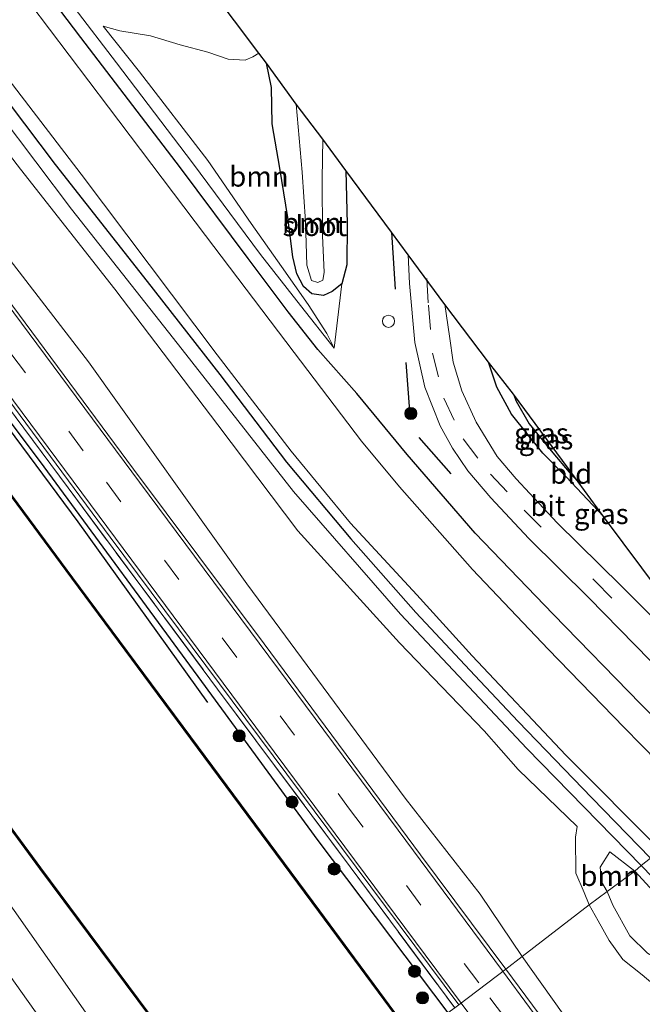
# Model space of a CAD drawing. Units: metres. Extents: x 170000 to 172608, y 393748 to 397241.
# Drawn here: x 170483 to 170560, y 396443 to 396565 of the extents above; entities that cross this region are included whole.
import ezdxf
from ezdxf.enums import TextEntityAlignment as Align

# ---------------------------------------------------------------- set-up
doc = ezdxf.new("R2010")
doc.units = ezdxf.units.M
doc.linetypes.add('IE-TERREINAFSCHEIDING', pattern=[10, 8, -2])
doc.linetypes.add('VW-3-9_STREEP', pattern=[12, 3, -9])
doc.layers.get('0').update_dxf_attribs({"lineweight": 25})
for name, color, linetype in [('B-ME-GC-DAMWAND-GV-B6', 10, 'Continuous'), ('B-ME-GC-DAMWAND-L-B1', 10, 'Continuous'), ('B-ME-GR-BOMENRIJ-L-B1', 10, 'Continuous'), ('B-ME-GW-INSTEEKWATERGANG-L-B1', 10, 'Continuous'), ('B-ME-GW-WATERGANG-GREPPEL-L-B1', 10, 'Continuous'), ('B-ME-IE-TERREINAFSCHEIDING-SCHRIKHEK-L-B1', 10, 'Continuous'), ('B-ME-KG-KADASTRAAL-OPNAMEDTMGRENS-L-B1', 10, 'Continuous'), ('B-ME-OB-BESCHOEIING-GV-B6', 10, 'Continuous')]:
    doc.layers.add(name, color=color, linetype=linetype)
for name, color, linetype, lineweight in [('B-ME-GR-BOOM-GV-B6', 93, 'Continuous', 18), ('B-ME-GR-BOOM-S-B1', 93, 'Continuous', 18), ('B-ME-GW-KRUINLIJN-L-B1', 93, 'Continuous', 18), ('B-ME-GW-TEENLIJN-L-B1', 93, 'Continuous', 18), ('B-ME-IE-GRASLAND-GV-B6', 93, 'Continuous', 18), ('B-ME-IE-GRONDWERKLIJN-GROND_INGERICHT-GV-B6', 253, 'Continuous', 18), ('B-ME-IE-HULPGEOMETRIE-L-B1', 53, 'Continuous', 18), ('B-ME-IE-INRICHTINGSELEMENT-S-B1', 253, 'Continuous', 18), ('B-ME-IE-TERREINAFSCHEIDING-RASTERHEKWERK-L-B1', 8, 'IE-TERREINAFSCHEIDING', 18), ('B-ME-OB-WATERLIJN-L-B1', 133, 'OB-WATERLIJN', 18), ('B-ME-OG-WATER-GV-B6', 153, 'Continuous', 18), ('B-ME-VH-VERH_SOORT-BITUMEN-GV-B6', 8, 'IE-TERREINAFSCHEIDING-NATUURLIJK-HOUTWAL', 18), ('B-ME-VH-VERH_SOORT-ONVERHARD-GV-B6', 8, 'Continuous', 18), ('B-ME-VW-MARKERING-39STREEP-015-L-B1', 255, 'VW-3-9_STREEP', 18), ('B-ME-VW-MARKERING-STREEP-015-L-B1', 7, 'Continuous', 18)]:
    doc.layers.add(name, color=color, linetype=linetype, lineweight=lineweight)
doc.styles.add('NLCS-ISO', font='NLCS-ISO.TTF')
doc.linetypes.add('IE-TERREINAFSCHEIDING-NATUURLIJK-HOUTWAL', pattern='A,7,-1.5,[67,NLCS.SHX,S=0.75,R=45,X=0,Y=0],-1.5,7,-1.5,[70,NLCS.SHX,S=0.75,R=0,X=0,Y=0],-1.5', length=20)
doc.linetypes.add('OB-WATERLIJN', pattern='A,10,[32,NLCS.SHX,S=2,R=0,X=0,Y=0],-12', length=22)

# ---------------------------------------------------------------- blocks, each defined once
blk = doc.blocks.new('dtb')
blk.add_circle((0, 0), 0.75)
blk = doc.blocks.new('boom')
h = blk.add_hatch(color=256)
edge = h.paths.add_edge_path()
edge.add_arc((0, 0), 0.75, 0, 360)
blk.add_circle((0, 0), 0.75)

msp = doc.modelspace()

# ---------------------------------------------------------------- linework, layer by layer
at = {"layer": 'B-ME-GC-DAMWAND-GV-B6'}
for points in [[(170531.624, 396438.877, 12.88), (170519.919, 396454.732, 12.88), (170504.874, 396474.976, 12.88), (170489.356, 396495.925, 12.88), (170473.799, 396516.91, 12.88), (170458.03, 396538.13, 12.88), (170442.665, 396559.024, 12.88), (170427.733, 396579.106, 12.88), (170412.357, 396599.841, 12.88), (170396.767, 396620.807, 12.88), (170380.382, 396642.924, 12.88)], [(170380.462, 396642.984, 13.149), (170396.847, 396620.867, 13.133), (170412.437, 396599.901, 13.137), (170427.813, 396579.166, 13.116), (170442.745, 396559.084, 13.088), (170458.11, 396538.19, 13.071), (170473.879, 396516.97, 13.092), (170489.436, 396495.985, 13.165), (170504.954, 396475.036, 13.133), (170519.999, 396454.792, 13.051), (170531.704, 396438.937, 13.002), (170531.624, 396438.877, 12.88)]]:
    msp.add_polyline3d(points, dxfattribs=at)
at = {"layer": 'B-ME-GC-DAMWAND-L-B1'}
msp.add_polyline3d([(170312.131, 396734.842, 13.014), (170323.448, 396719.514, 13.063), (170332.256, 396707.604, 13.088), (170347.656, 396687.077, 13.1), (170364.386, 396664.665, 13.137), (170380.422, 396642.954, 13.149), (170396.807, 396620.837, 13.133), (170412.397, 396599.871, 13.137), (170427.773, 396579.136, 13.116), (170442.705, 396559.054, 13.088), (170458.07, 396538.16, 13.071), (170473.839, 396516.94, 13.092), (170489.396, 396495.955, 13.165), (170504.914, 396475.006, 13.133), (170519.959, 396454.762, 13.051), (170531.664, 396438.907, 13.002)], dxfattribs=at)
at = {"layer": 'B-ME-GR-BOMENRIJ-L-B1'}
msp.add_line((170528.896, 396538.733, 14.102), (170529.357, 396531.682, 14.102), dxfattribs=at)
msp.add_polyline3d([(170465.287, 396536.369, 14.793), (170471.026, 396528.529, 14.806), (170490.084, 396502.898, 14.789), (170506.123, 396480.56, 14.859)], dxfattribs=at)
at = {"layer": 'B-ME-GR-BOOM-GV-B6'}
for points in [[(170553.332, 396455.536, 14.271), (170552.747, 396457.047, 14.38), (170551.686, 396459.466, 14.327), (170551.667, 396463.892, 14.266), (170551.86, 396465.227, 14.184), (170544.571, 396472.262, 14.384), (170540.367, 396477.074, 14.519), (170529.873, 396487.923, 14.642), (170517.306, 396501.791, 14.499), (170507.415, 396514.919, 14.519), (170494.661, 396531.695, 14.388), (170483.005, 396546.527, 14.621), (170469.775, 396563.65, 14.711), (170455.197, 396583.038, 14.716), (170440.109, 396603.453, 14.646), (170423.769, 396624.76, 14.613), (170408.107, 396645.814, 14.621)], [(170408.107, 396645.814, 14.621), (170423.769, 396624.76, 14.613), (170440.109, 396603.453, 14.646), (170455.197, 396583.038, 14.716), (170469.775, 396563.65, 14.711), (170483.005, 396546.527, 14.621), (170494.661, 396531.695, 14.388), (170507.415, 396514.919, 14.519), (170517.306, 396501.791, 14.499), (170529.873, 396487.923, 14.642), (170540.367, 396477.074, 14.519), (170544.571, 396472.262, 14.384), (170551.86, 396465.227, 14.184), (170551.667, 396463.892, 14.266), (170551.686, 396459.466, 14.327), (170552.747, 396457.047, 14.38), (170553.332, 396455.536, 14.271), (170545.054, 396449.132, 14.966)], [(170503.185, 396417.301, 15.064), (170493.889, 396429.556, 15.125), (170481.635, 396446.833, 15.194), (170469.058, 396463.667, 15.161), (170456.726, 396481.097, 15.104), (170448.8139, 396491.6933, 15.064), (170443.83, 396498.368, 15.039), (170432.743, 396514.793, 14.924), (170421.036, 396530.653, 14.887), (170410.939, 396543.601, 14.941), (170402.735, 396554.02, 14.928), (170391.479, 396569.68, 14.99), (170383.815, 396581.231, 14.953), (170376.244, 396591.452, 14.981), (170363.659, 396607.371, 14.981), (170351.342, 396623.789, 15.047), (170339.037, 396640.642, 15.116)], [(170545.054, 396449.132, 14.966), (170539.86, 396456.88, 15.026), (170530.593, 396468.733, 14.936), (170510.975, 396495.248, 15.014), (170491.381, 396522.703, 14.855), (170475.831, 396542.791, 14.936), (170471.144, 396549.267, 15.006), (170470.082, 396552.516, 14.953), (170469.98, 396554.965, 14.867), (170468.739, 396557.54, 14.855), (170465.636, 396561.277, 14.887), (170459.306, 396567.733, 14.928), (170449.69, 396579.492, 14.99), (170437.477, 396595.719, 15.002), (170422.728, 396615.509, 14.949), (170404.457, 396640.238, 14.896)], [(170446.665, 396512.376, 12.756), (170445.477, 396511.324, 12.756), (170444.591, 396512.447, 13.615), (170444.513, 396512.385, 13.615), (170445.399, 396511.262, 12.756), (170450.536, 396504.761, 12.756), (170451.214, 396503.903, 13.615), (170451.292, 396503.965, 13.615), (170450.614, 396504.823, 12.756), (170451.76, 396505.455, 12.756), (170468.648, 396482.78, 13.218), (170485.388, 396460.049, 13.235), (170503.581, 396435.618, 13.263), (170511.977, 396423.827, 12.957), (170506.593, 396419.565, 14.72), (170493.254, 396439.1, 14.977), (170476.634, 396462.694, 14.736), (170455.368, 396491.5, 14.642), (170429.38, 396527.031, 14.556), (170399.685, 396567.473, 14.335), (170371.414, 396605.786, 14.302), (170348.069, 396638.555, 14.531)], [(170348.069, 396638.555, 14.531), (170371.414, 396605.786, 14.302), (170399.685, 396567.473, 14.335), (170429.38, 396527.031, 14.556), (170455.368, 396491.5, 14.642), (170476.634, 396462.694, 14.736), (170493.254, 396439.1, 14.977), (170506.593, 396419.565, 14.72), (170503.185, 396417.301, 15.064)], [(170418.43, 396634.17, 13.538), (170432.481, 396615.247, 13.538), (170446.315, 396597.663, 13.448), (170460.665, 396578.889, 13.366), (170476.013, 396559.149, 13.308), (170489.291, 396541.558, 13.12), (170502.994, 396524.206, 13.039), (170516.772, 396506.663, 13.014), (170530.005, 396491.485, 12.998), (170545.658, 396474.873, 12.998), (170559.784, 396460.393, 12.998), (170558.998, 396459.718, 13.702), (170555.922, 396462.108, 14), (170554.696, 396460.194, 13.893), (170554.891, 396458.378, 13.771), (170555.571, 396457.171, 13.743), (170553.332, 396455.536, 14.271)], [(170521.814, 396524.362, 13.423), (170517.645, 396529.66, 13.133), (170512.677, 396535.954, 13.12), (170504.261, 396547.323, 13.259), (170494.86, 396559.672, 13.243), (170484.406, 396573.409, 13.313)], [(170506.447, 396568.906, 15.018), (170512.475, 396560.851, 13.844), (170511.718, 396560.402, 13.914), (170510.781, 396559.985, 13.955), (170508.687, 396560.12, 13.955), (170506.15, 396560.981, 13.852), (170502.725, 396561.903, 13.758), (170499.076, 396563.019, 13.709), (170495.26, 396563.646, 13.726), (170493.23, 396564.214, 13.726), (170497.728, 396558.556, 13.787), (170506.162, 396547.607, 13.881), (170511.546, 396539.791, 13.718), (170515.269, 396534.491, 13.403), (170518.584, 396529.794, 13.472), (170520.878, 396526.196, 13.448), (170521.814, 396524.362, 13.423)], [(170521.814, 396524.362, 13.423), (170520.878, 396526.196, 13.448), (170518.584, 396529.794, 13.472), (170515.269, 396534.491, 13.403), (170511.546, 396539.791, 13.718), (170506.162, 396547.607, 13.881), (170497.728, 396558.556, 13.787), (170493.23, 396564.214, 13.726), (170495.26, 396563.646, 13.726), (170499.076, 396563.019, 13.709), (170502.725, 396561.903, 13.758), (170506.15, 396560.981, 13.852), (170508.687, 396560.12, 13.955), (170510.781, 396559.985, 13.955), (170511.718, 396560.402, 13.914), (170512.475, 396560.851, 13.844), (170513.424, 396559.612, 13.812), (170514.045, 396556.634, 13.918), (170514.111, 396552.131, 13.893), (170515.082, 396546.628, 13.84), (170516.055, 396540.562, 13.542), (170516.67, 396535.658, 13.448), (170517.177, 396533.582, 13.448), (170517.997, 396532.015, 13.448), (170519.031, 396531.097, 13.497), (170520.474, 396530.904, 13.493), (170521.542, 396531.389, 13.554), (170522.735, 396532.335, 13.636), (170521.814, 396524.362, 13.423)], [(170522.735, 396532.335, 13.636), (170521.542, 396531.389, 13.554), (170520.474, 396530.904, 13.493), (170519.031, 396531.097, 13.497), (170517.997, 396532.015, 13.448), (170517.177, 396533.582, 13.448), (170516.67, 396535.658, 13.448), (170516.055, 396540.562, 13.542), (170515.082, 396546.628, 13.84), (170514.111, 396552.131, 13.893), (170514.045, 396556.634, 13.918), (170513.424, 396559.612, 13.812), (170517.089, 396554.576, 13.272), (170517.829, 396546.158, 13.19), (170518.262, 396540.062, 13.145), (170518.41, 396534.639, 13.202), (170518.997, 396532.755, 13.214), (170519.79, 396532.505, 13.214), (170520.392, 396532.812, 13.21), (170520.575, 396533.732, 13.259), (170520.371, 396538.309, 13.259), (170520.322, 396545.32, 13.304), (170520.398, 396550.229, 13.362), (170523.239, 396546.371, 13.734), (170523.413, 396539.708, 13.713), (170523.378, 396534.704, 13.673), (170522.735, 396532.335, 13.636)], [(170555.571, 396457.171, 13.743), (170554.891, 396458.378, 13.771), (170554.696, 396460.194, 13.893), (170555.922, 396462.108, 14), (170558.998, 396459.718, 13.702), (170555.571, 396457.171, 13.743)], [(170575.73, 396442.197, 13.407), (170570.296, 396447.8, 13.542), (170564.044, 396454.241, 13.726), (170558.998, 396459.718, 13.702), (170559.784, 396460.393, 12.998), (170565.336, 396454.673, 13.018), (170576.027, 396443.382, 13.137), (170585.533, 396433.521, 13.137)], [(170570.679, 396441.7, 13.424), (170567.693, 396444.218, 13.554), (170563.173, 396448.023, 13.62), (170560.575, 396449.582, 13.673), (170558.371, 396451.723, 13.718), (170556.293, 396455.517, 13.739), (170555.571, 396457.171, 13.743), (170558.998, 396459.718, 13.702), (170564.044, 396454.241, 13.726), (170570.296, 396447.8, 13.542), (170575.73, 396442.197, 13.407)], [(170566.478, 396441.045, 14.492), (170562.816, 396444.459, 14.504), (170559.893, 396446.901, 14.459), (170557.523, 396448.794, 14.344), (170555.839, 396451.148, 14.287), (170554.461, 396453.576, 14.283), (170553.332, 396455.536, 14.271), (170555.571, 396457.171, 13.743), (170556.293, 396455.517, 13.739), (170558.371, 396451.723, 13.718), (170560.575, 396449.582, 13.673), (170563.173, 396448.023, 13.62), (170567.693, 396444.218, 13.554), (170570.679, 396441.7, 13.424)], [(170551.234, 396440.469, 14.966), (170545.054, 396449.132, 14.966), (170553.332, 396455.536, 14.271), (170554.461, 396453.576, 14.283), (170555.839, 396451.148, 14.287), (170557.523, 396448.794, 14.344), (170559.893, 396446.901, 14.459), (170562.816, 396444.459, 14.504), (170566.478, 396441.045, 14.492)]]:
    msp.add_polyline3d(points, dxfattribs=at)
at = {"layer": 'B-ME-GW-INSTEEKWATERGANG-L-B1'}
msp.add_line((170550.752, 396509.54, 13.529), (170550.893, 396509.029, 13.497), dxfattribs=at)
for points in [[(170337.183, 396753.085, 13.19), (170345.85, 396740.433, 13.308), (170356.881, 396724.352, 13.419), (170367.772, 396708.513, 13.464), (170378.64, 396693.297, 13.378), (170390.226, 396676.785, 13.374), (170401.402, 396660.375, 13.268), (170413.201, 396644.482, 13.337), (170425.022, 396628.702, 13.394), (170434.923, 396614.794, 13.493), (170442.823, 396604.969, 13.472), (170451.522, 396594.043, 13.345), (170463.805, 396577.8, 13.296), (170475.963, 396562.005, 13.349), (170487.269, 396547.097, 13.182), (170498.675, 396532.628, 13.047), (170507.658, 396521.106, 13.088), (170515.92, 396510.283, 12.994), (170523.847, 396500.79, 12.998), (170531.885, 396491.691, 12.998), (170539.197, 396483.903, 13.051), (170544.577, 396478.194, 13.051), (170553.677, 396468.789, 12.994), (170560.957, 396461.297, 12.928)], [(170316.282, 396737.987, 14.798), (170341.895, 396703.545, 14.826), (170362.889, 396675.268, 14.83), (170384.339, 396646.179, 14.936), (170399.4, 396625.799, 14.875), (170421.226, 396596.514, 14.908), (170442.534, 396567.843, 14.904), (170463.241, 396539.827, 14.81), (170485.88, 396509.692, 14.912), (170505.393, 396483.141, 14.871), (170519.772, 396463.501, 14.834), (170535.871, 396442.177, 14.904)], [(170570.993, 396468.89, 13.91), (170567.856, 396472.105, 13.906), (170559.749, 396480.373, 13.934), (170548.892, 396491.501, 13.881), (170539.243, 396501.486, 13.942), (170530.831, 396511.219, 13.934), (170524.588, 396518.757, 13.791), (170519.791, 396524.231, 13.28), (170516.096, 396528.861, 13.071), (170511.14, 396535.454, 13.1), (170502.772, 396546.677, 13.137), (170490.432, 396562.8, 13.137), (170481.071, 396575.164, 13.198), (170465.758, 396595.523, 13.243), (170452.933, 396612.025, 13.186), (170444.477, 396623.043, 13.108), (170441.264, 396627.45, 13.227), (170438.756, 396631.136, 13.787), (170435.737, 396635.524, 13.857)], [(170523.239, 396546.371, 13.734), (170523.413, 396539.708, 13.713), (170523.378, 396534.704, 13.673), (170522.735, 396532.335, 13.636), (170521.542, 396531.389, 13.554), (170520.474, 396530.904, 13.493), (170519.031, 396531.097, 13.497), (170517.997, 396532.015, 13.448), (170517.177, 396533.582, 13.448), (170516.67, 396535.658, 13.448), (170516.055, 396540.562, 13.542), (170515.082, 396546.628, 13.84), (170514.111, 396552.131, 13.893), (170514.045, 396556.634, 13.918), (170513.424, 396559.612, 13.812)], [(170550.496, 396508.451, 13.799), (170547.611, 396511.405, 13.799), (170543.741, 396516.233, 13.799), (170541.923, 396519.573, 13.812), (170540.907, 396522.652, 13.824)]]:
    msp.add_polyline3d(points, dxfattribs=at)
at = {"layer": 'B-ME-GW-KRUINLIJN-L-B1'}
for p, q in [((170555.117, 396503.578, 13.799), (170550.496, 396508.451, 13.799)), ((170558.998, 396459.718, 13.702), (170555.922, 396462.108, 14))]:
    msp.add_line(p, q, dxfattribs=at)
for points in [[(170553.332, 396455.536, 14.271), (170552.747, 396457.047, 14.38), (170551.686, 396459.466, 14.327), (170551.667, 396463.892, 14.266), (170551.86, 396465.227, 14.184), (170544.571, 396472.262, 14.384), (170540.367, 396477.074, 14.519), (170529.873, 396487.923, 14.642), (170517.306, 396501.791, 14.499), (170507.415, 396514.919, 14.519), (170494.661, 396531.695, 14.388), (170483.005, 396546.527, 14.621), (170469.775, 396563.65, 14.711), (170455.197, 396583.038, 14.716), (170440.109, 396603.453, 14.646), (170423.769, 396624.76, 14.613), (170408.107, 396645.814, 14.621), (170393.887, 396665.466, 14.72), (170380.17, 396685.537, 14.642), (170361.016, 396712.651, 14.552), (170344.722, 396736.844, 14.347), (170334.843, 396751.446, 14.29)], [(170506.593, 396419.565, 14.72), (170493.254, 396439.1, 14.977), (170476.634, 396462.694, 14.736), (170455.368, 396491.5, 14.642), (170429.38, 396527.031, 14.556), (170399.685, 396567.473, 14.335), (170371.414, 396605.786, 14.302), (170348.069, 396638.555, 14.531), (170329.272, 396662.722, 14.736), (170309.333, 396689.265, 14.707), (170288.577, 396717.736, 14.79)], [(170493.23, 396564.214, 13.726), (170497.728, 396558.556, 13.787), (170506.162, 396547.607, 13.881), (170511.546, 396539.791, 13.718), (170515.269, 396534.491, 13.403), (170518.584, 396529.794, 13.472), (170520.878, 396526.196, 13.448), (170521.814, 396524.362, 13.423)], [(170675.017, 396340.624, 13.947), (170671.014, 396344.365, 13.923), (170667.47, 396348.142, 13.902), (170659.967, 396355.672, 13.796), (170651.351, 396363.851, 13.657), (170642.162, 396373.271, 13.689), (170632.945, 396382.62, 13.759), (170622.655, 396393.645, 13.763), (170612.884, 396404.236, 13.747), (170602.294, 396414.472, 13.62), (170592.304, 396424.791, 13.649), (170584.061, 396433.123, 13.571), (170575.73, 396442.197, 13.407), (170570.296, 396447.8, 13.542), (170564.044, 396454.241, 13.726), (170558.998, 396459.718, 13.702)], [(170632.753, 396351.909, 15.048), (170628.167, 396357.024, 15.003), (170621.604, 396364.076, 14.905), (170614.851, 396372.976, 14.921), (170608.008, 396382.053, 14.925), (170598.759, 396394.065, 14.843), (170592.941, 396402.445, 14.782), (170588.801, 396407.148, 14.721), (170584.377, 396411.27, 14.61), (170580.316, 396415.581, 14.508), (170576.489, 396421.168, 14.61), (170572.041, 396426.936, 14.606), (170570.755, 396431.342, 14.557), (170570.47, 396435.01, 14.512), (170569.155, 396438.037, 14.483), (170566.478, 396441.045, 14.492), (170562.816, 396444.459, 14.504), (170559.893, 396446.901, 14.459), (170557.523, 396448.794, 14.344), (170555.839, 396451.148, 14.287), (170554.461, 396453.576, 14.283), (170553.332, 396455.536, 14.271)]]:
    msp.add_polyline3d(points, dxfattribs=at)
at = {"layer": 'B-ME-GW-TEENLIJN-L-B1'}
msp.add_line((170550.893, 396509.029, 13.497), (170551.989, 396507.862, 13.538), dxfattribs=at)
for points in [[(170335.833, 396752.16, 13.358), (170340.902, 396744.719, 13.337), (170352.616, 396727.811, 13.464), (170366.61, 396707.443, 13.521), (170379.923, 396688.627, 13.358), (170392.94, 396669.979, 13.353), (170405.465, 396651.94, 13.382), (170418.43, 396634.17, 13.538), (170432.481, 396615.247, 13.538), (170446.315, 396597.663, 13.448), (170460.665, 396578.889, 13.366), (170476.013, 396559.149, 13.308), (170489.291, 396541.558, 13.12), (170502.994, 396524.206, 13.039), (170516.772, 396506.663, 13.014), (170530.005, 396491.485, 12.998), (170545.658, 396474.873, 12.998), (170559.784, 396460.393, 12.998)], [(170465.76, 396623.5, 13.366), (170462.728, 396624.103, 13.398), (170457.595, 396625.081, 13.407), (170452.114, 396625.747, 13.452), (170447.168, 396626.394, 13.431), (170443.717, 396627.997, 13.517), (170445.527, 396624.676, 13.435), (170450.158, 396618, 13.394), (170459.64, 396605.567, 13.411), (170473.731, 396587.741, 13.272), (170484.406, 396573.409, 13.313), (170494.86, 396559.672, 13.243), (170504.261, 396547.323, 13.259), (170512.677, 396535.954, 13.12), (170517.645, 396529.66, 13.133), (170521.814, 396524.362, 13.423)], [(170512.475, 396560.851, 13.844), (170511.718, 396560.402, 13.914), (170510.781, 396559.985, 13.955), (170508.687, 396560.12, 13.955), (170506.15, 396560.981, 13.852), (170502.725, 396561.903, 13.758), (170499.076, 396563.019, 13.709), (170495.26, 396563.646, 13.726), (170493.23, 396564.214, 13.726)], [(170555.922, 396462.108, 14), (170554.696, 396460.194, 13.893), (170554.891, 396458.378, 13.771), (170555.571, 396457.171, 13.743)], [(170559.784, 396460.393, 12.998), (170565.336, 396454.673, 13.018), (170576.027, 396443.382, 13.137), (170585.533, 396433.521, 13.137), (170596.421, 396422.208, 13.125), (170607.922, 396410.543, 13.104), (170620.348, 396398.142, 13.227), (170629.267, 396388.584, 13.231), (170639.716, 396378.013, 13.256), (170654.022, 396363.936, 13.264), (170663.882, 396353.795, 13.264), (170669.678, 396347.716, 13.243)], [(170555.571, 396457.171, 13.743), (170556.293, 396455.517, 13.739), (170558.371, 396451.723, 13.718), (170560.575, 396449.582, 13.673), (170563.173, 396448.023, 13.62), (170567.693, 396444.218, 13.554), (170570.679, 396441.7, 13.424)]]:
    msp.add_polyline3d(points, dxfattribs=at)
at = {"layer": 'B-ME-GW-WATERGANG-GREPPEL-L-B1'}
msp.add_polyline3d([(170543.992, 396518.675, 13.092), (170544.299, 396517.832, 13.096), (170545.94, 396515.023, 13.165), (170548.872, 396511.423, 13.366), (170550.893, 396509.029, 13.497)], dxfattribs=at)
at = {"layer": 'B-ME-IE-GRASLAND-GV-B6'}
for points in [[(170380.411, 396653.918, 15.133), (170404.391, 396621.493, 15.145), (170434.569, 396581.013, 15.133), (170459.1, 396548.192, 15.12), (170494.066, 396501.027, 15.182), (170522.699, 396462.638, 15.235), (170537.204, 396443.174, 15.146), (170536.72, 396442.799, 15.084)], [(170543.021, 396447.596, 15.13), (170532.471, 396461.744, 15.239), (170513.125, 396487.805, 15.276), (170496.985, 396509.407, 15.198), (170477.281, 396535.923, 15.21), (170458.955, 396560.713, 15.186), (170438.362, 396588.45, 15.202), (170416.455, 396618.026, 15.202), (170390.475, 396653.113, 15.145)], [(170535.871, 396442.177, 14.904), (170519.772, 396463.501, 14.834), (170505.393, 396483.141, 14.871), (170485.88, 396509.692, 14.912), (170463.241, 396539.827, 14.81), (170442.534, 396567.843, 14.904), (170421.226, 396596.514, 14.908), (170399.4, 396625.799, 14.875), (170384.339, 396646.179, 14.936)], [(170384.339, 396646.179, 14.936), (170399.4, 396625.799, 14.875), (170421.226, 396596.514, 14.908), (170442.534, 396567.843, 14.904), (170463.241, 396539.827, 14.81), (170485.88, 396509.692, 14.912), (170505.393, 396483.141, 14.871), (170519.772, 396463.501, 14.834), (170535.871, 396442.177, 14.904), (170531.704, 396438.937, 13.002)], [(170413.201, 396644.482, 13.337), (170425.022, 396628.702, 13.394), (170434.923, 396614.794, 13.493), (170442.823, 396604.969, 13.472), (170451.522, 396594.043, 13.345), (170463.805, 396577.8, 13.296), (170475.963, 396562.005, 13.349), (170487.269, 396547.097, 13.182), (170498.675, 396532.628, 13.047), (170507.658, 396521.106, 13.088), (170515.92, 396510.283, 12.994), (170523.847, 396500.79, 12.998), (170531.885, 396491.691, 12.998), (170539.197, 396483.903, 13.051), (170544.577, 396478.194, 13.051), (170553.677, 396468.789, 12.994), (170560.957, 396461.297, 12.928), (170559.784, 396460.393, 12.998)], [(170560.957, 396461.297, 12.928), (170553.677, 396468.789, 12.994), (170544.577, 396478.194, 13.051), (170539.197, 396483.903, 13.051), (170531.885, 396491.691, 12.998), (170523.847, 396500.79, 12.998), (170515.92, 396510.283, 12.994), (170507.658, 396521.106, 13.088), (170498.675, 396532.628, 13.047), (170487.269, 396547.097, 13.182), (170475.963, 396562.005, 13.349), (170463.805, 396577.8, 13.296), (170451.522, 396594.043, 13.345), (170442.823, 396604.969, 13.472), (170434.923, 396614.794, 13.493), (170425.022, 396628.702, 13.394), (170413.201, 396644.482, 13.337)], [(170568.212, 396466.762, 11.684), (170557.698, 396477.466, 11.881), (170548.272, 396487.169, 11.881), (170538.916, 396497.023, 11.881), (170529.891, 396507.224, 11.881), (170525.193, 396512.871, 11.881), (170516.866, 396523.843, 11.881), (170505.885, 396538.329, 11.881), (170493.884, 396554.201, 11.881), (170479.241, 396573.527, 11.881), (170466.462, 396590.364, 11.881), (170453.439, 396607.368, 11.881), (170439.368, 396626.043, 11.881), (170425.618, 396644.126, 11.881)], [(170531.704, 396438.937, 13.002), (170519.999, 396454.792, 13.051), (170504.954, 396475.036, 13.133), (170489.436, 396495.985, 13.165), (170473.879, 396516.97, 13.092), (170458.11, 396538.19, 13.071), (170442.745, 396559.084, 13.088), (170427.813, 396579.166, 13.116), (170412.437, 396599.901, 13.137), (170396.847, 396620.867, 13.133), (170380.462, 396642.984, 13.149)], [(170404.457, 396640.238, 14.896), (170422.728, 396615.509, 14.949), (170437.477, 396595.719, 15.002), (170449.69, 396579.492, 14.99), (170459.306, 396567.733, 14.928), (170465.636, 396561.277, 14.887), (170468.739, 396557.54, 14.855), (170469.98, 396554.965, 14.867), (170470.082, 396552.516, 14.953), (170471.144, 396549.267, 15.006), (170475.831, 396542.791, 14.936), (170491.381, 396522.703, 14.855), (170510.975, 396495.248, 15.014), (170530.593, 396468.733, 14.936), (170539.86, 396456.88, 15.026), (170545.054, 396449.132, 14.966), (170543.021, 396447.596, 15.13)], [(170435.737, 396635.524, 13.857), (170438.756, 396631.136, 13.787), (170441.264, 396627.45, 13.227), (170444.477, 396623.043, 13.108), (170452.933, 396612.025, 13.186), (170465.758, 396595.523, 13.243), (170481.071, 396575.164, 13.198), (170490.432, 396562.8, 13.137), (170502.772, 396546.677, 13.137), (170511.14, 396535.454, 13.1), (170516.096, 396528.861, 13.071), (170519.791, 396524.231, 13.28), (170524.588, 396518.757, 13.791), (170530.831, 396511.219, 13.934), (170539.243, 396501.486, 13.942), (170548.892, 396491.501, 13.881), (170559.749, 396480.373, 13.934), (170567.856, 396472.105, 13.906), (170570.993, 396468.89, 13.91), (170568.212, 396466.762, 11.684)], [(170567.856, 396472.105, 13.906), (170559.749, 396480.373, 13.934), (170548.892, 396491.501, 13.881), (170539.243, 396501.486, 13.942), (170530.831, 396511.219, 13.934), (170524.588, 396518.757, 13.791), (170519.791, 396524.231, 13.28), (170516.096, 396528.861, 13.071), (170511.14, 396535.454, 13.1), (170502.772, 396546.677, 13.137), (170490.432, 396562.8, 13.137), (170481.071, 396575.164, 13.198), (170465.758, 396595.523, 13.243), (170452.933, 396612.025, 13.186), (170444.477, 396623.043, 13.108), (170441.264, 396627.45, 13.227), (170438.756, 396631.136, 13.787), (170435.737, 396635.524, 13.857)], [(170536.72, 396442.799, 15.084), (170523.773, 396460.229, 15.116), (170507.356, 396482.231, 15.165), (170488.87, 396507.111, 15.075), (170460.572, 396545.138, 15.129), (170438.875, 396574.205, 15.059), (170417.13, 396603.283, 15.12), (170394.199, 396634.24, 14.998)], [(170394.199, 396634.24, 14.998), (170417.13, 396603.283, 15.12), (170438.875, 396574.205, 15.059), (170460.572, 396545.138, 15.129), (170488.87, 396507.111, 15.075), (170507.356, 396482.231, 15.165), (170523.773, 396460.229, 15.116), (170536.72, 396442.799, 15.084), (170535.871, 396442.177, 14.904)], [(170559.784, 396460.393, 12.998), (170545.658, 396474.873, 12.998), (170530.005, 396491.485, 12.998), (170516.772, 396506.663, 13.014), (170502.994, 396524.206, 13.039), (170489.291, 396541.558, 13.12), (170476.013, 396559.149, 13.308), (170460.665, 396578.889, 13.366), (170446.315, 396597.663, 13.448), (170432.481, 396615.247, 13.538), (170418.43, 396634.17, 13.538)], [(170422.841, 396634.72, 11.881), (170437.754, 396615.136, 11.881), (170455.423, 396592.307, 11.881), (170474.012, 396567.382, 11.881), (170490.498, 396545.888, 11.881), (170507.32, 396523.561, 11.881), (170516.497, 396511.662, 11.881), (170523.828, 396502.75, 11.881), (170532.03, 396493.864, 11.881), (170538.878, 396486.335, 11.881), (170550.462, 396474.055, 11.881), (170562.16, 396462.293, 11.684), (170560.957, 396461.297, 12.928)], [(170484.406, 396573.409, 13.313), (170494.86, 396559.672, 13.243), (170504.261, 396547.323, 13.259), (170512.677, 396535.954, 13.12), (170517.645, 396529.66, 13.133), (170521.814, 396524.362, 13.423), (170522.735, 396532.335, 13.636), (170523.378, 396534.704, 13.673), (170523.413, 396539.708, 13.713), (170523.239, 396546.371, 13.734), (170528.896, 396538.733, 14.102), (170530.975, 396535.912, 14.041), (170531.14, 396532.381, 14.045), (170531.791, 396525.084, 14.037), (170533.002, 396519.552, 14.032), (170534.9, 396514.771, 14.057), (170536.449, 396512.004, 14.065), (170538.335, 396509.23, 14.032), (170541.201, 396505.885, 14.032), (170545.899, 396500.843, 13.992), (170553.322, 396493.501, 14), (170562.799, 396483.825, 14)], [(170574.22, 396478.002, 13.885), (170565.339, 396486.902, 13.926), (170557.308, 396494.979, 13.91), (170549.402, 396502.786, 13.91), (170544.338, 396508.208, 13.906), (170541.964, 396510.971, 13.914), (170539.369, 396515.233, 13.877), (170537.599, 396519.087, 13.885), (170536.532, 396522.667, 13.922), (170536.055, 396525.866, 13.934), (170535.485, 396529.77, 13.93), (170540.907, 396522.652, 13.824), (170541.923, 396519.573, 13.812), (170543.741, 396516.233, 13.799), (170547.611, 396511.405, 13.799), (170550.496, 396508.451, 13.799), (170555.117, 396503.578, 13.799), (170574.22, 396478.002, 13.885)], [(170550.893, 396509.029, 13.497), (170551.989, 396507.862, 13.538), (170555.117, 396503.578, 13.799), (170550.496, 396508.451, 13.799), (170547.611, 396511.405, 13.799), (170543.741, 396516.233, 13.799), (170541.923, 396519.573, 13.812), (170540.907, 396522.652, 13.824), (170543.992, 396518.675, 13.092), (170544.299, 396517.832, 13.096), (170545.94, 396515.023, 13.165), (170548.872, 396511.423, 13.366), (170550.893, 396509.029, 13.497)], [(170550.893, 396509.029, 13.497), (170548.872, 396511.423, 13.366), (170545.94, 396515.023, 13.165), (170544.299, 396517.832, 13.096), (170543.992, 396518.675, 13.092), (170550.752, 396509.54, 13.529), (170550.893, 396509.029, 13.497)], [(170669.678, 396347.716, 13.243), (170663.882, 396353.795, 13.264), (170654.022, 396363.936, 13.264), (170639.716, 396378.013, 13.256), (170629.267, 396388.584, 13.231), (170620.348, 396398.142, 13.227), (170607.922, 396410.543, 13.104), (170596.421, 396422.208, 13.125), (170585.533, 396433.521, 13.137), (170576.027, 396443.382, 13.137), (170565.336, 396454.673, 13.018), (170559.784, 396460.393, 12.998), (170560.957, 396461.297, 12.928), (170575.104, 396446.992, 13.092), (170592.888, 396428.52, 13.084), (170611.814, 396409.541, 13.1), (170630.829, 396389.363, 13.158), (170649.381, 396370.589, 13.174), (170663.756, 396356.069, 13.19), (170669.678, 396347.716, 13.243)], [(170550.473, 396437.557, 15.15), (170543.021, 396447.596, 15.13), (170545.054, 396449.132, 14.966), (170551.234, 396440.469, 14.966)]]:
    msp.add_polyline3d(points, dxfattribs=at)
at = {"layer": 'B-ME-IE-GRONDWERKLIJN-GROND_INGERICHT-GV-B6'}
msp.add_polyline3d([(170550.893, 396509.029, 13.497), (170550.752, 396509.54, 13.529), (170551.989, 396507.862, 13.538), (170550.893, 396509.029, 13.497)], dxfattribs=at)
at = {"layer": 'B-ME-IE-HULPGEOMETRIE-L-B1'}
msp.add_polyline3d([(170537.204, 396443.174, 15.146), (170543.021, 396447.596, 15.13), (170545.054, 396449.132, 14.966), (170553.332, 396455.536, 14.271), (170555.571, 396457.171, 13.743), (170558.998, 396459.718, 13.702), (170559.784, 396460.393, 12.998), (170560.957, 396461.297, 12.928), (170562.16, 396462.293, 11.684), (170568.212, 396466.762, 11.684), (170570.993, 396468.89, 13.91), (170574.587, 396471.763, 13.919), (170577.355, 396473.838, 13.796)], dxfattribs=at)
at = {"layer": 'B-ME-IE-TERREINAFSCHEIDING-RASTERHEKWERK-L-B1'}
msp.add_polyline3d([(170317.069, 396738.498, 15.028), (170325.192, 396727.535, 14.99), (170334.988, 396714.559, 14.977), (170349.889, 396694.397, 14.883), (170365.003, 396673.861, 15.08), (170394.199, 396634.24, 14.998), (170417.13, 396603.283, 15.12), (170438.875, 396574.205, 15.059), (170460.572, 396545.138, 15.129), (170488.87, 396507.111, 15.075), (170507.356, 396482.231, 15.165), (170523.773, 396460.229, 15.116), (170536.72, 396442.799, 15.084)], dxfattribs=at)
at = {"layer": 'B-ME-IE-TERREINAFSCHEIDING-SCHRIKHEK-L-B1'}
for p, q in [((170531.15, 396516.628, 15.047), (170530.724, 396522.604, 15.047)), ((170536.273, 396508.859, 14.932), (170532.33, 396513.339, 14.932))]:
    msp.add_line(p, q, dxfattribs=at)
at = {"layer": 'B-ME-KG-KADASTRAAL-OPNAMEDTMGRENS-L-B1'}
msp.add_polyline3d([(170574.22, 396478.002, 13.885), (170555.117, 396503.578, 13.799), (170551.989, 396507.862, 13.538), (170550.752, 396509.54, 13.529), (170543.992, 396518.675, 13.092), (170540.907, 396522.652, 13.824), (170535.485, 396529.77, 13.93), (170530.975, 396535.912, 14.041), (170528.896, 396538.733, 14.102), (170523.239, 396546.371, 13.734), (170520.398, 396550.229, 13.362), (170517.089, 396554.576, 13.272), (170513.424, 396559.612, 13.812), (170512.475, 396560.851, 13.844), (170506.447, 396568.906, 15.018)], dxfattribs=at)
at = {"layer": 'B-ME-OB-BESCHOEIING-GV-B6'}
msp.add_polyline3d([(170451.76, 396505.455, 12.756), (170451.422, 396505.909, 12.75), (170451.502, 396505.969, 12.75), (170451.84, 396505.515, 12.75), (170468.728, 396482.84, 12.75), (170485.468, 396460.109, 12.75), (170503.661, 396435.676, 12.75), (170512.059, 396423.885, 12.75), (170511.977, 396423.827, 12.957), (170503.581, 396435.618, 13.263), (170485.388, 396460.049, 13.235), (170468.648, 396482.78, 13.218), (170451.76, 396505.455, 12.756)], dxfattribs=at)
at = {"layer": 'B-ME-OB-WATERLIJN-L-B1'}
for points in [[(170312.054, 396734.862, 12.88), (170323.408, 396719.484, 12.88), (170332.216, 396707.574, 12.88), (170347.616, 396687.047, 12.88), (170364.346, 396664.635, 12.88), (170380.382, 396642.924, 12.88), (170396.767, 396620.807, 12.88), (170412.357, 396599.841, 12.88), (170427.733, 396579.106, 12.88), (170442.665, 396559.024, 12.88), (170458.03, 396538.13, 12.88), (170473.799, 396516.91, 12.88), (170489.356, 396495.925, 12.88), (170504.874, 396474.976, 12.88), (170519.919, 396454.732, 12.88), (170531.624, 396438.877, 12.88)], [(170292.371, 396720.536, 12.88), (170307.859, 396699.611, 12.88), (170332.07, 396666.95, 12.88), (170351.707, 396640.375, 12.88), (170374.089, 396610.251, 12.88), (170393.505, 396584.039, 12.88), (170407.119, 396565.507, 12.88), (170434.99, 396528.139, 12.88), (170446.745, 396512.436, 12.88), (170447.796, 396511.035, 12.75), (170447.716, 396510.975, 12.74), (170446.665, 396512.376, 12.756), (170445.477, 396511.324, 12.756), (170450.614, 396504.823, 12.756), (170451.76, 396505.455, 12.756), (170451.422, 396505.909, 12.75), (170451.502, 396505.969, 12.75), (170451.84, 396505.515, 12.75), (170468.728, 396482.84, 12.75), (170485.468, 396460.109, 12.75), (170503.661, 396435.676, 12.75), (170512.059, 396423.885, 12.75)]]:
    msp.add_polyline3d(points, dxfattribs=at)
at = {"layer": 'B-ME-OG-WATER-GV-B6'}
for points in [[(170425.618, 396644.126, 11.881), (170439.368, 396626.043, 11.881), (170453.439, 396607.368, 11.881), (170466.462, 396590.364, 11.881), (170479.241, 396573.527, 11.881), (170493.884, 396554.201, 11.881), (170505.885, 396538.329, 11.881), (170516.866, 396523.843, 11.881), (170525.193, 396512.871, 11.881), (170529.891, 396507.224, 11.881), (170538.916, 396497.023, 11.881), (170548.272, 396487.169, 11.881), (170557.698, 396477.466, 11.881), (170568.212, 396466.762, 11.684), (170562.16, 396462.293, 11.684)], [(170380.382, 396642.924, 12.88), (170396.767, 396620.807, 12.88), (170412.357, 396599.841, 12.88), (170427.733, 396579.106, 12.88), (170442.665, 396559.024, 12.88), (170458.03, 396538.13, 12.88), (170473.799, 396516.91, 12.88), (170489.356, 396495.925, 12.88), (170504.874, 396474.976, 12.88), (170519.919, 396454.732, 12.88), (170531.624, 396438.877, 12.88), (170512.059, 396423.885, 12.75), (170503.661, 396435.676, 12.75), (170485.468, 396460.109, 12.75), (170468.728, 396482.84, 12.75), (170451.84, 396505.515, 12.75), (170451.502, 396505.969, 12.75), (170451.422, 396505.909, 12.75), (170451.76, 396505.455, 12.756), (170450.614, 396504.823, 12.756), (170445.477, 396511.324, 12.756), (170446.665, 396512.376, 12.756)], [(170562.16, 396462.293, 11.684), (170550.462, 396474.055, 11.881), (170538.878, 396486.335, 11.881), (170532.03, 396493.864, 11.881), (170523.828, 396502.75, 11.881), (170516.497, 396511.662, 11.881), (170507.32, 396523.561, 11.881), (170490.498, 396545.888, 11.881), (170474.012, 396567.382, 11.881), (170455.423, 396592.307, 11.881), (170437.754, 396615.136, 11.881), (170422.841, 396634.72, 11.881)], [(170520.392, 396532.812, 13.21), (170519.79, 396532.505, 13.214), (170518.997, 396532.755, 13.214), (170518.41, 396534.639, 13.202), (170518.262, 396540.062, 13.145), (170517.829, 396546.158, 13.19), (170517.089, 396554.576, 13.272), (170520.398, 396550.229, 13.362), (170520.322, 396545.32, 13.304), (170520.371, 396538.309, 13.259), (170520.575, 396533.732, 13.259), (170520.392, 396532.812, 13.21)]]:
    msp.add_polyline3d(points, dxfattribs=at)
at = {"layer": 'B-ME-VH-VERH_SOORT-BITUMEN-GV-B6'}
for points in [[(170537.204, 396443.174, 15.146), (170522.699, 396462.638, 15.235), (170494.066, 396501.027, 15.182), (170459.1, 396548.192, 15.12), (170434.569, 396581.013, 15.133), (170404.391, 396621.493, 15.145), (170380.411, 396653.918, 15.133)], [(170390.475, 396653.113, 15.145), (170416.455, 396618.026, 15.202), (170438.362, 396588.45, 15.202), (170458.955, 396560.713, 15.186), (170477.281, 396535.923, 15.21), (170496.985, 396509.407, 15.198), (170513.125, 396487.805, 15.276), (170532.471, 396461.744, 15.239), (170543.021, 396447.596, 15.13), (170537.204, 396443.174, 15.146)], [(170562.799, 396483.825, 14), (170553.322, 396493.501, 14), (170545.899, 396500.843, 13.992), (170541.201, 396505.885, 14.032), (170538.335, 396509.23, 14.032), (170536.449, 396512.004, 14.065), (170534.9, 396514.771, 14.057), (170533.002, 396519.552, 14.032), (170531.791, 396525.084, 14.037), (170531.14, 396532.381, 14.045), (170530.975, 396535.912, 14.041), (170535.485, 396529.77, 13.93), (170536.055, 396525.866, 13.934), (170536.532, 396522.667, 13.922), (170537.599, 396519.087, 13.885), (170539.369, 396515.233, 13.877), (170541.964, 396510.971, 13.914), (170544.338, 396508.208, 13.906), (170549.402, 396502.786, 13.91), (170557.308, 396494.979, 13.91), (170565.339, 396486.902, 13.926)], [(170537.204, 396443.174, 15.146), (170543.021, 396447.596, 15.13), (170550.473, 396437.557, 15.15)]]:
    msp.add_polyline3d(points, dxfattribs=at)
at = {"layer": 'B-ME-VH-VERH_SOORT-ONVERHARD-GV-B6'}
msp.add_polyline3d([(170446.368, 396489.623, 15.007), (170448.8139, 396491.6933, 15.064), (170456.726, 396481.097, 15.104), (170469.058, 396463.667, 15.161), (170481.635, 396446.833, 15.194), (170493.889, 396429.556, 15.125), (170503.185, 396417.301, 15.064), (170500.865, 396415.49, 15.015), (170493.847, 396424.692, 15.19), (170482.937, 396439.371, 15.198), (170470.416, 396456.493, 15.08), (170455.99, 396476.617, 15.026), (170451.58, 396482.578, 15.017), (170446.368, 396489.623, 15.007)], dxfattribs=at)
at = {"layer": 'B-ME-VW-MARKERING-39STREEP-015-L-B1'}
for points in [[(170320.641, 396741.106, 15.178), (170329.488, 396729.312, 15.145), (170350.499, 396700.899, 15.194), (170372.013, 396671.657, 15.178), (170393.193, 396643.067, 15.219), (170421.441, 396605.026, 15.272), (170444.404, 396574.085, 15.223), (170467.499, 396543.011, 15.247), (170493.627, 396507.8, 15.325), (170523.576, 396467.552, 15.354), (170540.063, 396445.394, 15.204)], [(170533.248, 396532.989, 14.028), (170533.461, 396529.68, 13.996), (170533.965, 396523.746, 14.016), (170535.38, 396518.18, 14.02), (170537.749, 396513.167, 14.024), (170541.148, 396508.782, 13.996), (170545.307, 396504.368, 14.028), (170554.05, 396495.61, 13.992), (170568.836, 396480.588, 14.032), (170576.224, 396472.936, 13.91)], [(170759.55, 396148.879, 14.943), (170749.983, 396161.602, 14.978), (170736.093, 396180.216, 14.95), (170711.155, 396213.85, 15.06), (170692.507, 396239.219, 15.146), (170670.026, 396269.727, 15.265), (170644.47, 396304.307, 15.244), (170623.679, 396332.492, 15.273), (170601.196, 396362.874, 15.261), (170578.257, 396393.8, 15.261), (170557.176, 396422.381, 15.244), (170540.063, 396445.394, 15.204)]]:
    msp.add_polyline3d(points, dxfattribs=at)
at = {"layer": 'B-ME-VW-MARKERING-STREEP-015-L-B1'}
for points in [[(170537.504, 396443.38, 15.159), (170533.062, 396449.374, 15.239), (170513.169, 396476.089, 15.198), (170491.646, 396505.046, 15.161), (170464.235, 396541.903, 15.12), (170445.425, 396567.242, 15.174), (170420.102, 396601.346, 15.182), (170394.932, 396635.15, 15.112), (170367.411, 396672.28, 15.055), (170345.032, 396702.606, 15.067), (170318.031, 396739.114, 15.12)], [(170542.614, 396447.359, 15.097), (170529.737, 396464.759, 15.292), (170497.718, 396507.812, 15.219), (170463.604, 396553.691, 15.182), (170443.21, 396581.135, 15.165), (170416.427, 396617.277, 15.182), (170391.491, 396650.968, 15.133), (170368.417, 396682.262, 15.075), (170348.401, 396709.45, 15.067), (170337.223, 396724.652, 15.071)], [(170542.614, 396447.359, 15.097), (170549.327, 396438.308, 15.183), (170559.645, 396424.474, 15.167), (170572.4, 396407.29, 15.175), (170585.919, 396388.988, 15.249), (170598.704, 396371.745, 15.204), (170611.615, 396354.287, 15.253), (170624.499, 396336.859, 15.236), (170636.122, 396321.136, 15.236), (170650.511, 396301.683, 15.208), (170665.264, 396281.767, 15.187), (170680.556, 396260.929, 15.134), (170691.687, 396245.832, 15.077), (170706.383, 396225.861, 15.007), (170717.649, 396210.712, 14.962), (170719.637, 396208.2, 14.974), (170721.036, 396207.041, 14.962), (170722.948, 396205.999, 14.929), (170725.043, 396205.484, 14.876), (170727.151, 396205.354, 14.815), (170729.406, 396205.957, 14.778), (170730.983, 396206.674, 14.712)], [(170756.861, 396146.838, 14.881), (170751.557, 396154.008, 14.884), (170734.76, 396176.582, 14.897), (170712.135, 396207.207, 14.991), (170695.355, 396229.96, 15.081), (170671.477, 396262.4, 15.167), (170648.92, 396292.918, 15.187), (170626.583, 396323.056, 15.179), (170604.41, 396353.087, 15.163), (170577.414, 396389.518, 15.154), (170556.925, 396417.191, 15.159), (170537.504, 396443.38, 15.159)]]:
    msp.add_polyline3d(points, dxfattribs=at)

# ---------------------------------------------------------------- block references
at = {"layer": 'B-ME-GR-BOOM-S-B1', "rotation": 90}
for p in [(170531.277, 396516.31, 14.135), (170510.049, 396476.442, 14.986), (170516.588, 396468.252, 14.986), (170521.803, 396459.97, 14.9), (170531.732, 396447.318, 14.806), (170532.72, 396444.036, 14.613)]:
    msp.add_blockref('boom', p, dxfattribs=at)
at = {"layer": 'B-ME-IE-INRICHTINGSELEMENT-S-B1', "rotation": 90}
msp.add_blockref('dtb', (170528.516, 396527.708, 14.364), dxfattribs=at)

# ---------------------------------------------------------------- texts
at = {"layer": 'B-ME-GR-BOOM-GV-B6', "ltscale": 0.2, "style": 'NLCS-ISO'}
for p in [(170512.491, 396545.6147), (170519.0201, 396539.8801), (170555.9415, 396459.1233)]:
    msp.add_text('bmn', height=2.5, dxfattribs=at).set_placement(p, align=Align.MIDDLE_CENTER)
at = {"layer": 'B-ME-IE-GRASLAND-GV-B6', "ltscale": 0.2, "style": 'NLCS-ISO'}
for p in [(170547.4425, 396513.852), (170548.012, 396513.115), (170554.8525, 396503.886)]:
    msp.add_text('gras', height=2.5, dxfattribs=at).set_placement(p, align=Align.MIDDLE_CENTER)
at = {"layer": 'B-ME-IE-GRONDWERKLIJN-GROND_INGERICHT-GV-B6', "ltscale": 0.2, "style": 'NLCS-ISO'}
msp.add_text('bld', height=2.5, dxfattribs=at).set_placement((170551.1317, 396508.865), align=Align.MIDDLE_CENTER)
at = {"layer": 'B-ME-OG-WATER-GV-B6', "ltscale": 0.2, "style": 'NLCS-ISO'}
msp.add_text('sloot', height=2.5, dxfattribs=at).set_placement((170519.4022, 396539.4924), align=Align.MIDDLE_CENTER)
at = {"layer": 'B-ME-VH-VERH_SOORT-BITUMEN-GV-B6', "ltscale": 0.2, "style": 'NLCS-ISO'}
msp.add_text('bit', height=2.5, dxfattribs=at).set_placement((170548.233, 396504.884), align=Align.MIDDLE_CENTER)

doc.saveas('drawing.dxf')
